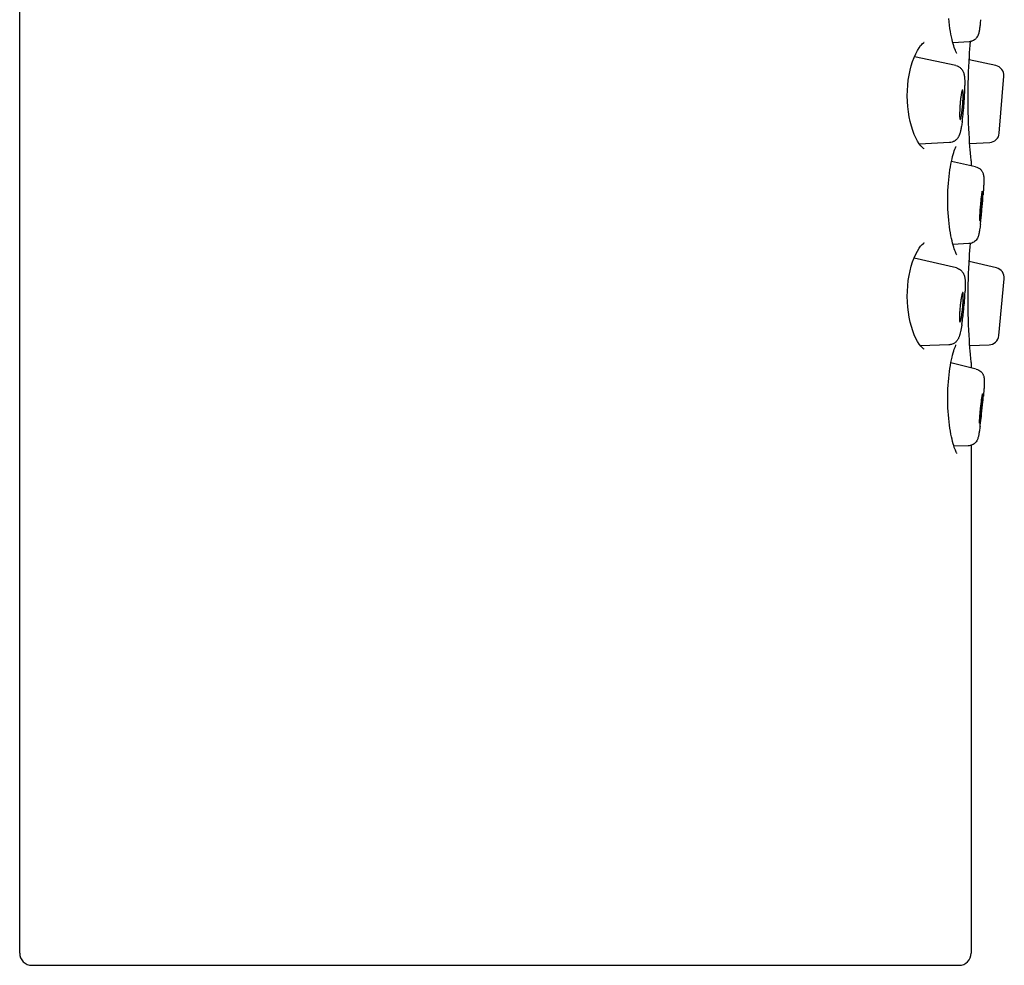
# Model space of a CAD drawing. Units: millimetres. Extents: x -2163 to -1281, y 718 to 1577.
# Drawn here: x -1414 to -1389, y 1481 to 1505 of the extents above; entities that cross this region are included whole.
import ezdxf

# ---------------------------------------------------------------- set-up
doc = ezdxf.new("R2010")
doc.units = ezdxf.units.MM
doc.header["$LTSCALE"] = 30.734
doc.layers.add('MSBR-45', color=7, linetype='CONTINUOUS')
doc.layers.add('MSBR-46', color=7, linetype='CONTINUOUS')

msp = doc.modelspace()

# ---------------------------------------------------------------- linework, layer by layer
at = {"layer": 'MSBR-45', "color": 7, "linetype": 'Continuous'}
for p, q in [((-1414.039, 1481.129), (-1414.039, 1573.991)), ((-1390.187, 1503.901), (-1390.178, 1504.006)), ((-1390.201, 1503.717), (-1390.194, 1503.815)), ((-1390.194, 1503.815), (-1390.187, 1503.902)), ((-1390.194, 1503.815), (-1390.187, 1503.901)), ((-1390.212, 1503.539), (-1390.208, 1503.61)), ((-1390.208, 1503.609), (-1390.201, 1503.717)), ((-1390.17, 1501.094), (-1390.18, 1501.206)), ((-1390.164, 1501.028), (-1390.17, 1501.094)), ((-1390.163, 1501.004), (-1390.164, 1501.028)), ((-1390.163, 1501.004), (-1390.163, 1500.883)), ((-1390.194, 1498.76), (-1390.187, 1498.847)), ((-1390.187, 1498.847), (-1390.179, 1498.933)), ((-1390.212, 1498.477), (-1390.208, 1498.555)), ((-1390.208, 1498.555), (-1390.201, 1498.663)), ((-1390.549, 1496.378), (-1390.543, 1496.391)), ((-1390.17, 1496.039), (-1390.18, 1496.152)), ((-1390.164, 1495.974), (-1390.17, 1496.039)), ((-1390.163, 1495.949), (-1390.164, 1495.973)), ((-1390.163, 1495.949), (-1390.163, 1495.811)), ((-1390.163, 1493.867), (-1390.163, 1481.129)), ((-1413.734, 1480.824), (-1390.468, 1480.824))]:
    msp.add_line(p, q, dxfattribs=at)
for points in [[(-1390.521, 1503.699), (-1390.522, 1503.701), (-1390.528, 1503.711), (-1390.538, 1503.728), (-1390.548, 1503.751), (-1390.56, 1503.778), (-1390.573, 1503.811), (-1390.587, 1503.85), (-1390.601, 1503.893), (-1390.615, 1503.941), (-1390.629, 1503.994), (-1390.643, 1504.052), (-1390.657, 1504.115), (-1390.671, 1504.182), (-1390.684, 1504.253), (-1390.696, 1504.329), (-1390.707, 1504.408), (-1390.717, 1504.49), (-1390.726, 1504.575)], [(-1391.412, 1503.916), (-1391.392, 1503.937), (-1391.361, 1503.964), (-1391.343, 1503.975), (-1391.342, 1503.976), (-1391.35, 1503.976)], [(-1391.424, 1501.382), (-1391.464, 1501.435), (-1391.506, 1501.502), (-1391.548, 1501.581), (-1391.589, 1501.67), (-1391.626, 1501.768), (-1391.661, 1501.875), (-1391.691, 1501.99), (-1391.717, 1502.11), (-1391.738, 1502.236), (-1391.753, 1502.366), (-1391.763, 1502.498), (-1391.766, 1502.633), (-1391.764, 1502.767), (-1391.755, 1502.9), (-1391.741, 1503.03), (-1391.721, 1503.157), (-1391.695, 1503.278), (-1391.666, 1503.393), (-1391.632, 1503.501), (-1391.594, 1503.601), (-1391.555, 1503.691), (-1391.513, 1503.772), (-1391.47, 1503.841), (-1391.43, 1503.896), (-1391.412, 1503.916)], [(-1390.239, 1502.812), (-1390.236, 1502.957), (-1390.232, 1503.099), (-1390.227, 1503.236), (-1390.221, 1503.368), (-1390.215, 1503.492), (-1390.208, 1503.609)], [(-1390.194, 1501.368), (-1390.201, 1501.466), (-1390.208, 1501.574), (-1390.215, 1501.69), (-1390.221, 1501.815), (-1390.227, 1501.947), (-1390.232, 1502.084), (-1390.236, 1502.226), (-1390.239, 1502.371), (-1390.24, 1502.518), (-1390.24, 1502.665), (-1390.239, 1502.812)], [(-1391.34, 1501.309), (-1391.341, 1501.309), (-1391.357, 1501.319), (-1391.388, 1501.343), (-1391.424, 1501.382)], [(-1390.521, 1498.645), (-1390.522, 1498.647), (-1390.528, 1498.657), (-1390.538, 1498.674), (-1390.548, 1498.696), (-1390.56, 1498.723), (-1390.573, 1498.757), (-1390.587, 1498.795), (-1390.601, 1498.838), (-1390.615, 1498.887), (-1390.629, 1498.94), (-1390.643, 1498.998), (-1390.657, 1499.06), (-1390.671, 1499.127), (-1390.684, 1499.199), (-1390.696, 1499.274), (-1390.707, 1499.353), (-1390.717, 1499.435), (-1390.726, 1499.521), (-1390.734, 1499.609), (-1390.74, 1499.699), (-1390.745, 1499.791), (-1390.748, 1499.885), (-1390.75, 1499.979), (-1390.75, 1500.073), (-1390.748, 1500.167), (-1390.745, 1500.261), (-1390.74, 1500.353), (-1390.734, 1500.443), (-1390.726, 1500.531), (-1390.717, 1500.616), (-1390.707, 1500.699), (-1390.696, 1500.778), (-1390.684, 1500.853), (-1390.671, 1500.925), (-1390.657, 1500.992), (-1390.643, 1501.054), (-1390.629, 1501.112), (-1390.615, 1501.165), (-1390.601, 1501.214), (-1390.587, 1501.257), (-1390.573, 1501.295), (-1390.56, 1501.329), (-1390.549, 1501.356), (-1390.543, 1501.369)], [(-1390.18, 1501.206), (-1390.187, 1501.282), (-1390.194, 1501.368)], [(-1391.424, 1496.353), (-1391.464, 1496.405), (-1391.506, 1496.473), (-1391.548, 1496.552), (-1391.589, 1496.641), (-1391.626, 1496.739), (-1391.661, 1496.846), (-1391.691, 1496.96), (-1391.717, 1497.081), (-1391.738, 1497.207), (-1391.753, 1497.337), (-1391.763, 1497.469), (-1391.766, 1497.603), (-1391.764, 1497.738), (-1391.755, 1497.871), (-1391.741, 1498.001), (-1391.721, 1498.127), (-1391.695, 1498.249), (-1391.666, 1498.364), (-1391.632, 1498.472), (-1391.594, 1498.572), (-1391.555, 1498.662), (-1391.513, 1498.743), (-1391.47, 1498.812), (-1391.43, 1498.866), (-1391.412, 1498.887)], [(-1391.412, 1498.887), (-1391.392, 1498.908), (-1391.361, 1498.935), (-1391.343, 1498.946), (-1391.342, 1498.947), (-1391.35, 1498.947)], [(-1390.201, 1498.662), (-1390.194, 1498.76), (-1390.187, 1498.847)], [(-1390.232, 1498.044), (-1390.227, 1498.182), (-1390.221, 1498.313), (-1390.215, 1498.438), (-1390.208, 1498.555)], [(-1390.239, 1497.758), (-1390.236, 1497.903), (-1390.232, 1498.044)], [(-1390.194, 1496.314), (-1390.201, 1496.411), (-1390.208, 1496.519), (-1390.215, 1496.636), (-1390.221, 1496.76), (-1390.227, 1496.892), (-1390.232, 1497.029), (-1390.236, 1497.171), (-1390.239, 1497.316), (-1390.24, 1497.463), (-1390.24, 1497.611), (-1390.239, 1497.758)], [(-1391.34, 1496.28), (-1391.341, 1496.28), (-1391.357, 1496.289), (-1391.388, 1496.314), (-1391.424, 1496.353)], [(-1390.521, 1493.666), (-1390.522, 1493.668), (-1390.528, 1493.678), (-1390.538, 1493.695), (-1390.548, 1493.718), (-1390.56, 1493.745), (-1390.573, 1493.778), (-1390.587, 1493.817), (-1390.601, 1493.86), (-1390.615, 1493.908), (-1390.629, 1493.961), (-1390.643, 1494.019), (-1390.657, 1494.082), (-1390.671, 1494.149), (-1390.684, 1494.22), (-1390.696, 1494.296), (-1390.707, 1494.375), (-1390.717, 1494.457), (-1390.726, 1494.542), (-1390.734, 1494.63), (-1390.74, 1494.721), (-1390.745, 1494.813), (-1390.748, 1494.906), (-1390.75, 1495), (-1390.75, 1495.095), (-1390.748, 1495.189), (-1390.745, 1495.282), (-1390.74, 1495.374), (-1390.734, 1495.465), (-1390.726, 1495.553), (-1390.717, 1495.638), (-1390.707, 1495.72), (-1390.696, 1495.799), (-1390.684, 1495.875), (-1390.671, 1495.946), (-1390.657, 1496.013), (-1390.643, 1496.076), (-1390.629, 1496.134), (-1390.615, 1496.187), (-1390.601, 1496.235), (-1390.587, 1496.279), (-1390.573, 1496.317), (-1390.56, 1496.35), (-1390.549, 1496.378)], [(-1390.18, 1496.152), (-1390.187, 1496.227), (-1390.194, 1496.314)]]:
    msp.add_lwpolyline(points, dxfattribs=at)
for centre, start, end in [((-1413.734, 1481.129), 180.0229, 269.9761), ((-1390.468, 1481.129), 270.0239, 359.9771)]:
    msp.add_arc(centre, 0.305, start, end, dxfattribs=at)
at = {"layer": 'MSBR-46', "color": 7, "linetype": 'Continuous'}
for p, q in [((-1390.625, 1503.977), (-1390.205, 1504.003)), ((-1390.551, 1503.397), (-1391.587, 1503.618)), ((-1389.545, 1503.397), (-1390.212, 1503.539)), ((-1389.457, 1501.699), (-1389.345, 1503.129)), ((-1390.703, 1501.465), (-1391.457, 1501.425)), ((-1390.199, 1501.439), (-1389.697, 1501.465)), ((-1390.052, 1500.858), (-1390.657, 1500.992)), ((-1390.221, 1498.928), (-1390.621, 1498.91)), ((-1390.534, 1498.319), (-1391.597, 1498.565)), ((-1389.528, 1498.319), (-1390.212, 1498.477)), ((-1389.47, 1496.62), (-1389.332, 1498.047)), ((-1390.719, 1496.39), (-1391.433, 1496.365)), ((-1390.198, 1496.374), (-1389.714, 1496.391)), ((-1390.035, 1495.78), (-1390.673, 1495.934)), ((-1390.238, 1493.853), (-1390.596, 1493.844))]:
    msp.add_line(p, q, dxfattribs=at)
for centre, radius, start, end in [((-1389.598, 1503.149), 0.254, 355.5001, 78), ((-1396.886, 1502.96), 6.566, 356.7643, 358.161), ((-1395.594, 1502.919), 5.273, 358.1561, 358.9918), ((-1394.43, 1502.9), 4.109, 358.9645, 359.9868), ((-1398.444, 1503.046), 8.126, 355.1225, 356.2039), ((-1398.038, 1503.02), 7.719, 356.2011, 356.8022), ((-1398.249, 1503.029), 7.93, 354.1325, 355.128), ((-1395.958, 1502.772), 5.625, 352.053, 353.1134), ((-1396.918, 1502.889), 6.592, 353.1092, 353.6158), ((-1397.492, 1502.953), 7.169, 353.6186, 354.12), ((-1389.71, 1501.719), 0.254, 273, 355.5), ((-1404.584, 1501.167), 14.756, 355.5197, 355.7811), ((-1403.294, 1501.072), 13.462, 355.778, 356.0701), ((-1405.703, 1501.255), 15.879, 354.4221, 355.5183), ((-1401.489, 1500.823), 11.643, 353.5861, 353.7975), ((-1403.161, 1501.003), 13.324, 353.8051, 354.2147), ((-1404.521, 1501.141), 14.691, 354.2136, 354.417), ((-1398.157, 1500.436), 8.289, 352.8963, 353.1341), ((-1399.889, 1500.643), 10.033, 353.146, 353.5875), ((-1389.585, 1498.072), 0.254, 354.5001, 77), ((-1397.368, 1498.026), 7.059, 355.8355, 356.4635), ((-1396.519, 1497.974), 6.209, 356.4539, 357.1545), ((-1395.601, 1497.93), 5.289, 357.1429, 357.935), ((-1398.48, 1498.111), 8.174, 353.7761, 355.2715), ((-1397.981, 1498.07), 7.674, 355.2713, 355.8416), ((-1397.277, 1497.972), 6.963, 351.9058, 353.3101), ((-1398.116, 1498.072), 7.808, 353.2998, 353.7731), ((-1395.282, 1497.687), 4.949, 350.823, 351.3513), ((-1395.937, 1497.786), 5.61, 351.356, 351.8587), ((-1389.723, 1496.644), 0.254, 272, 354.5), ((-1403.249, 1496.223), 13.44, 354.6195, 355.2096), ((-1405.606, 1496.443), 15.807, 353.4946, 354.6278), ((-1402.232, 1496.045), 12.41, 352.2749, 353.3054), ((-1404.822, 1496.353), 15.019, 353.2901, 353.4958), ((-1398.485, 1495.547), 8.63, 351.9722, 352.2087)]:
    msp.add_arc(centre, radius, start, end, dxfattribs=at)
for points, knots in [([(-1389.985, 1504.156), (-1389.981, 1504.164), (-1389.975, 1504.18), (-1389.968, 1504.202), (-1389.963, 1504.221), (-1389.959, 1504.24), (-1389.955, 1504.258), (-1389.951, 1504.284), (-1389.945, 1504.32), (-1389.939, 1504.368), (-1389.929, 1504.444), (-1389.923, 1504.504), (-1389.919, 1504.546)], [0, 0, 0, 0, 0.069183, 0.126712, 0.175401, 0.220535, 0.266806, 0.315658, 0.422805, 0.544442, 0.681715, 1, 1, 1, 1]), ([(-1390.205, 1504.003), (-1390.188, 1504.004), (-1390.165, 1504.007), (-1390.144, 1504.014), (-1390.139, 1504.016)], [0, 0, 0, 0, 0.749562, 1, 1, 1, 1]), ([(-1390.139, 1504.016), (-1390.117, 1504.023), (-1390.085, 1504.038), (-1390.049, 1504.067), (-1390.033, 1504.083), (-1390.026, 1504.092)], [0, 0, 0, 0, 0.503245, 0.752724, 1, 1, 1, 1]), ([(-1390.026, 1504.092), (-1390.022, 1504.097), (-1390.006, 1504.117), (-1389.993, 1504.139), (-1389.985, 1504.156)], [0, 0, 0, 0, 0.273553, 1, 1, 1, 1]), ([(-1390.551, 1503.397), (-1390.528, 1503.392), (-1390.494, 1503.379), (-1390.453, 1503.355), (-1390.426, 1503.332), (-1390.403, 1503.308), (-1390.384, 1503.282), (-1390.369, 1503.256), (-1390.358, 1503.23), (-1390.349, 1503.207), (-1390.341, 1503.178), (-1390.335, 1503.144), (-1390.329, 1503.103), (-1390.327, 1503.075), (-1390.326, 1503.061)], [0, 0, 0, 0, 0.163118, 0.243747, 0.32342, 0.401058, 0.475038, 0.543955, 0.607414, 0.66478, 0.716405, 0.810534, 0.902901, 1, 1, 1, 1]), ([(-1390.326, 1503.061), (-1390.324, 1503.036), (-1390.322, 1502.982), (-1390.321, 1502.928), (-1390.321, 1502.899)], [0, 0, 0, 0, 0.467038, 1, 1, 1, 1]), ([(-1390.379, 1502.783), (-1390.38, 1502.784), (-1390.381, 1502.783), (-1390.383, 1502.782), (-1390.385, 1502.78), (-1390.387, 1502.776), (-1390.39, 1502.77), (-1390.393, 1502.762), (-1390.396, 1502.752), (-1390.399, 1502.741), (-1390.403, 1502.722), (-1390.409, 1502.695), (-1390.415, 1502.658), (-1390.421, 1502.616), (-1390.429, 1502.553), (-1390.438, 1502.469), (-1390.446, 1502.366), (-1390.451, 1502.266), (-1390.453, 1502.203), (-1390.453, 1502.173)], [0, 0, 0, 0, 0.004024, 0.006588, 0.009703, 0.017827, 0.028682, 0.042355, 0.058843, 0.07807, 0.099944, 0.151236, 0.211819, 0.280426, 0.355675, 0.519951, 0.691219, 0.855845, 1, 1, 1, 1]), ([(-1390.364, 1502.655), (-1390.364, 1502.672), (-1390.365, 1502.697), (-1390.366, 1502.729), (-1390.368, 1502.747), (-1390.37, 1502.76), (-1390.371, 1502.769), (-1390.373, 1502.774), (-1390.374, 1502.778), (-1390.376, 1502.781), (-1390.378, 1502.783), (-1390.379, 1502.783)], [0, 0, 0, 0, 0.404528, 0.571915, 0.712924, 0.825883, 0.871715, 0.910456, 0.9422, 0.967207, 1, 1, 1, 1]), ([(-1390.437, 1502.044), (-1390.436, 1502.044), (-1390.434, 1502.045), (-1390.432, 1502.048), (-1390.429, 1502.053), (-1390.426, 1502.06), (-1390.424, 1502.068), (-1390.421, 1502.078), (-1390.418, 1502.09), (-1390.413, 1502.109), (-1390.408, 1502.136), (-1390.402, 1502.173), (-1390.396, 1502.215), (-1390.388, 1502.278), (-1390.379, 1502.362), (-1390.371, 1502.464), (-1390.366, 1502.562), (-1390.364, 1502.625), (-1390.364, 1502.655)], [0, 0, 0, 0, 0.004318, 0.010586, 0.019383, 0.030897, 0.045188, 0.062228, 0.081938, 0.104226, 0.156143, 0.217076, 0.285762, 0.360857, 0.524227, 0.694082, 0.857161, 1, 1, 1, 1]), ([(-1390.453, 1502.173), (-1390.453, 1502.163), (-1390.453, 1502.145), (-1390.452, 1502.12), (-1390.451, 1502.097), (-1390.449, 1502.081), (-1390.448, 1502.07), (-1390.447, 1502.063), (-1390.445, 1502.057), (-1390.444, 1502.053), (-1390.443, 1502.049), (-1390.441, 1502.046), (-1390.439, 1502.044), (-1390.438, 1502.044), (-1390.437, 1502.044)], [0, 0, 0, 0, 0.217007, 0.411286, 0.580279, 0.721507, 0.78113, 0.833332, 0.878096, 0.915461, 0.945568, 0.968793, 0.98611, 1, 1, 1, 1]), ([(-1390.387, 1501.995), (-1390.393, 1501.955), (-1390.404, 1501.882), (-1390.418, 1501.809), (-1390.425, 1501.776)], [0, 0, 0, 0, 0.539917, 1, 1, 1, 1]), ([(-1390.425, 1501.776), (-1390.426, 1501.771), (-1390.43, 1501.754), (-1390.434, 1501.738), (-1390.437, 1501.726)], [0, 0, 0, 0, 0.258852, 1, 1, 1, 1]), ([(-1390.437, 1501.726), (-1390.44, 1501.714), (-1390.445, 1501.697), (-1390.453, 1501.674), (-1390.459, 1501.656), (-1390.466, 1501.638), (-1390.475, 1501.62), (-1390.486, 1501.6), (-1390.499, 1501.579), (-1390.515, 1501.558), (-1390.535, 1501.538), (-1390.557, 1501.518), (-1390.583, 1501.501), (-1390.61, 1501.487), (-1390.65, 1501.472), (-1390.682, 1501.466), (-1390.703, 1501.465)], [0, 0, 0, 0, 0.090221, 0.135046, 0.180706, 0.228204, 0.27896, 0.334557, 0.396047, 0.462607, 0.533339, 0.607546, 0.684171, 0.762205, 0.841022, 1, 1, 1, 1]), ([(-1390.052, 1500.858), (-1390.029, 1500.853), (-1389.984, 1500.836), (-1389.935, 1500.8), (-1389.904, 1500.764), (-1389.885, 1500.736), (-1389.87, 1500.707), (-1389.861, 1500.679), (-1389.855, 1500.654), (-1389.851, 1500.633), (-1389.849, 1500.614), (-1389.847, 1500.592), (-1389.846, 1500.564), (-1389.846, 1500.541), (-1389.846, 1500.529)], [0, 0, 0, 0, 0.168911, 0.336736, 0.419814, 0.501457, 0.578945, 0.648957, 0.70929, 0.75871, 0.800686, 0.839552, 0.91684, 1, 1, 1, 1]), ([(-1389.846, 1500.529), (-1389.846, 1500.503), (-1389.847, 1500.444), (-1389.849, 1500.386), (-1389.851, 1500.353)], [0, 0, 0, 0, 0.447371, 1, 1, 1, 1]), ([(-1389.851, 1500.353), (-1389.852, 1500.337), (-1389.855, 1500.27), (-1389.859, 1500.202), (-1389.863, 1500.15)], [0, 0, 0, 0, 0.232065, 1, 1, 1, 1]), ([(-1389.885, 1500.242), (-1389.885, 1500.243), (-1389.886, 1500.241), (-1389.887, 1500.24), (-1389.888, 1500.238), (-1389.889, 1500.235), (-1389.89, 1500.23), (-1389.892, 1500.222), (-1389.895, 1500.211), (-1389.897, 1500.198), (-1389.899, 1500.182), (-1389.903, 1500.158), (-1389.908, 1500.122), (-1389.914, 1500.074), (-1389.92, 1500.02), (-1389.926, 1499.962), (-1389.932, 1499.902), (-1389.939, 1499.822), (-1389.946, 1499.728), (-1389.951, 1499.641), (-1389.953, 1499.582), (-1389.954, 1499.558), (-1389.954, 1499.547)], [0, 0, 0, 0, 0.002567, 0.004965, 0.008212, 0.012327, 0.017317, 0.029927, 0.045996, 0.065399, 0.087996, 0.113646, 0.173463, 0.243158, 0.320801, 0.404272, 0.491222, 0.579266, 0.748854, 0.894488, 0.953161, 1, 1, 1, 1]), ([(-1389.949, 1499.505), (-1389.949, 1499.505), (-1389.949, 1499.505), (-1389.947, 1499.507), (-1389.946, 1499.511), (-1389.944, 1499.517), (-1389.942, 1499.526), (-1389.94, 1499.537), (-1389.937, 1499.551), (-1389.935, 1499.566), (-1389.931, 1499.592), (-1389.926, 1499.628), (-1389.92, 1499.676), (-1389.914, 1499.729), (-1389.908, 1499.787), (-1389.903, 1499.847), (-1389.896, 1499.927), (-1389.889, 1500.02), (-1389.884, 1500.107), (-1389.881, 1500.165), (-1389.881, 1500.19), (-1389.881, 1500.201)], [0, 0, 0, 0, 0.001132, 0.002894, 0.008858, 0.018276, 0.031177, 0.047506, 0.067134, 0.089923, 0.115733, 0.175771, 0.245551, 0.323164, 0.406496, 0.493222, 0.58098, 0.749898, 0.894904, 0.953333, 1, 1, 1, 1]), ([(-1389.881, 1500.201), (-1389.881, 1500.207), (-1389.881, 1500.217), (-1389.882, 1500.229), (-1389.882, 1500.236), (-1389.883, 1500.239), (-1389.884, 1500.241), (-1389.884, 1500.242), (-1389.885, 1500.242)], [0, 0, 0, 0, 0.416943, 0.723848, 0.834775, 0.916928, 0.970699, 1, 1, 1, 1]), ([(-1389.954, 1499.547), (-1389.954, 1499.541), (-1389.953, 1499.532), (-1389.953, 1499.522), (-1389.953, 1499.516), (-1389.952, 1499.512), (-1389.951, 1499.508), (-1389.951, 1499.507), (-1389.95, 1499.506), (-1389.95, 1499.505), (-1389.949, 1499.505)], [0, 0, 0, 0, 0.422374, 0.591135, 0.730835, 0.841, 0.921387, 0.950556, 0.972704, 1, 1, 1, 1]), ([(-1389.932, 1499.411), (-1389.938, 1499.366), (-1389.946, 1499.303), (-1389.959, 1499.225), (-1389.965, 1499.192), (-1389.968, 1499.176)], [0, 0, 0, 0, 0.569676, 0.801029, 1, 1, 1, 1]), ([(-1389.968, 1499.176), (-1389.97, 1499.166), (-1389.975, 1499.144), (-1389.983, 1499.115), (-1389.993, 1499.09), (-1390.009, 1499.056), (-1390.025, 1499.031), (-1390.039, 1499.016)], [0, 0, 0, 0, 0.18091, 0.37733, 0.498845, 0.644772, 1, 1, 1, 1]), ([(-1390.039, 1499.016), (-1390.05, 1499.003), (-1390.075, 1498.979), (-1390.119, 1498.952), (-1390.169, 1498.934), (-1390.204, 1498.929), (-1390.221, 1498.928)], [0, 0, 0, 0, 0.244616, 0.494357, 0.747121, 1, 1, 1, 1]), ([(-1390.534, 1498.319), (-1390.515, 1498.315), (-1390.48, 1498.302), (-1390.432, 1498.273), (-1390.399, 1498.241), (-1390.378, 1498.214), (-1390.36, 1498.187), (-1390.344, 1498.154), (-1390.333, 1498.116), (-1390.325, 1498.082), (-1390.322, 1498.061), (-1390.321, 1498.05)], [0, 0, 0, 0, 0.153956, 0.305534, 0.453708, 0.524972, 0.592849, 0.715425, 0.821766, 0.914074, 1, 1, 1, 1]), ([(-1390.321, 1498.05), (-1390.317, 1498.023), (-1390.313, 1497.965), (-1390.312, 1497.906), (-1390.312, 1497.875)], [0, 0, 0, 0, 0.461959, 1, 1, 1, 1]), ([(-1390.312, 1497.875), (-1390.312, 1497.864), (-1390.312, 1497.819), (-1390.314, 1497.774), (-1390.315, 1497.739)], [0, 0, 0, 0, 0.233032, 1, 1, 1, 1]), ([(-1390.373, 1497.703), (-1390.373, 1497.704), (-1390.374, 1497.704), (-1390.375, 1497.703), (-1390.377, 1497.702), (-1390.379, 1497.7), (-1390.381, 1497.695), (-1390.384, 1497.689), (-1390.387, 1497.68), (-1390.391, 1497.669), (-1390.394, 1497.657), (-1390.399, 1497.637), (-1390.405, 1497.607), (-1390.415, 1497.551), (-1390.427, 1497.471), (-1390.439, 1497.366), (-1390.449, 1497.259), (-1390.455, 1497.159), (-1390.457, 1497.095), (-1390.457, 1497.066)], [0, 0, 0, 0, 0.001945, 0.004113, 0.006743, 0.009966, 0.018426, 0.029743, 0.043975, 0.061122, 0.081135, 0.103897, 0.157147, 0.219792, 0.367601, 0.534339, 0.70517, 0.865228, 1, 1, 1, 1]), ([(-1390.444, 1496.964), (-1390.443, 1496.964), (-1390.441, 1496.965), (-1390.44, 1496.966), (-1390.438, 1496.969), (-1390.435, 1496.974), (-1390.432, 1496.981), (-1390.429, 1496.99), (-1390.426, 1497.001), (-1390.422, 1497.014), (-1390.417, 1497.035), (-1390.411, 1497.064), (-1390.404, 1497.104), (-1390.397, 1497.149), (-1390.39, 1497.198), (-1390.384, 1497.25), (-1390.376, 1497.322), (-1390.368, 1497.41), (-1390.362, 1497.51), (-1390.36, 1497.573), (-1390.36, 1497.601)], [0, 0, 0, 0, 0.004388, 0.007342, 0.010923, 0.020121, 0.032149, 0.047043, 0.064793, 0.08533, 0.108535, 0.162438, 0.22544, 0.296188, 0.373113, 0.454594, 0.538824, 0.708108, 0.866534, 1, 1, 1, 1]), ([(-1390.36, 1497.601), (-1390.36, 1497.616), (-1390.36, 1497.635), (-1390.362, 1497.66), (-1390.363, 1497.675), (-1390.365, 1497.686), (-1390.366, 1497.694), (-1390.368, 1497.699), (-1390.37, 1497.702), (-1390.371, 1497.703), (-1390.373, 1497.703)], [0, 0, 0, 0, 0.404765, 0.571069, 0.711047, 0.823251, 0.907435, 0.939339, 0.964849, 1, 1, 1, 1]), ([(-1390.457, 1497.066), (-1390.457, 1497.058), (-1390.457, 1497.044), (-1390.457, 1497.023), (-1390.456, 1497.006), (-1390.454, 1496.991), (-1390.453, 1496.981), (-1390.451, 1496.974), (-1390.45, 1496.971), (-1390.448, 1496.968), (-1390.447, 1496.966), (-1390.446, 1496.964), (-1390.444, 1496.964), (-1390.444, 1496.964)], [0, 0, 0, 0, 0.218513, 0.412786, 0.580916, 0.721076, 0.831785, 0.876049, 0.913052, 0.94304, 0.966535, 0.98469, 1, 1, 1, 1]), ([(-1390.397, 1496.898), (-1390.402, 1496.866), (-1390.412, 1496.808), (-1390.429, 1496.726), (-1390.446, 1496.653), (-1390.46, 1496.609), (-1390.468, 1496.589)], [0, 0, 0, 0, 0.298688, 0.562092, 0.791539, 1, 1, 1, 1]), ([(-1390.468, 1496.589), (-1390.469, 1496.586), (-1390.474, 1496.573), (-1390.479, 1496.561), (-1390.484, 1496.552)], [0, 0, 0, 0, 0.240322, 1, 1, 1, 1]), ([(-1390.484, 1496.552), (-1390.488, 1496.543), (-1390.497, 1496.525), (-1390.515, 1496.499), (-1390.538, 1496.471), (-1390.566, 1496.445), (-1390.6, 1496.423), (-1390.65, 1496.4), (-1390.691, 1496.391), (-1390.719, 1496.39)], [0, 0, 0, 0, 0.094342, 0.201314, 0.320788, 0.449144, 0.583521, 0.721164, 1, 1, 1, 1]), ([(-1390.035, 1495.78), (-1390.014, 1495.775), (-1389.973, 1495.76), (-1389.928, 1495.728), (-1389.898, 1495.697), (-1389.88, 1495.671), (-1389.864, 1495.644), (-1389.853, 1495.618), (-1389.845, 1495.593), (-1389.841, 1495.571), (-1389.838, 1495.551), (-1389.835, 1495.53), (-1389.834, 1495.504), (-1389.834, 1495.484), (-1389.834, 1495.474)], [0, 0, 0, 0, 0.163633, 0.326577, 0.407323, 0.487167, 0.56523, 0.638637, 0.704067, 0.760651, 0.808677, 0.849739, 0.924732, 1, 1, 1, 1]), ([(-1389.834, 1495.474), (-1389.834, 1495.449), (-1389.836, 1495.392), (-1389.839, 1495.336), (-1389.84, 1495.304)], [0, 0, 0, 0, 0.44033, 1, 1, 1, 1]), ([(-1389.879, 1495.16), (-1389.879, 1495.16), (-1389.88, 1495.159), (-1389.881, 1495.157), (-1389.882, 1495.155), (-1389.883, 1495.152), (-1389.885, 1495.147), (-1389.887, 1495.139), (-1389.889, 1495.128), (-1389.892, 1495.114), (-1389.895, 1495.097), (-1389.899, 1495.071), (-1389.905, 1495.034), (-1389.912, 1494.984), (-1389.919, 1494.929), (-1389.926, 1494.869), (-1389.933, 1494.808), (-1389.941, 1494.727), (-1389.949, 1494.633), (-1389.956, 1494.547), (-1389.959, 1494.491), (-1389.959, 1494.468), (-1389.959, 1494.458)], [0, 0, 0, 0, 0.002612, 0.005093, 0.008459, 0.012727, 0.017902, 0.030959, 0.047591, 0.067688, 0.091083, 0.117603, 0.179311, 0.251047, 0.330669, 0.415903, 0.504222, 0.593059, 0.76195, 0.90308, 0.957947, 1, 1, 1, 1]), ([(-1389.956, 1494.427), (-1389.955, 1494.427), (-1389.955, 1494.428), (-1389.953, 1494.43), (-1389.952, 1494.434), (-1389.95, 1494.44), (-1389.948, 1494.449), (-1389.945, 1494.461), (-1389.942, 1494.475), (-1389.939, 1494.492), (-1389.935, 1494.518), (-1389.929, 1494.555), (-1389.923, 1494.605), (-1389.916, 1494.661), (-1389.909, 1494.72), (-1389.902, 1494.781), (-1389.893, 1494.862), (-1389.885, 1494.956), (-1389.879, 1495.041), (-1389.876, 1495.097), (-1389.875, 1495.12), (-1389.875, 1495.13)], [0, 0, 0, 0, 0.001157, 0.002986, 0.009203, 0.019005, 0.032394, 0.049325, 0.06968, 0.093293, 0.119992, 0.181946, 0.253772, 0.333347, 0.418413, 0.506466, 0.594967, 0.763089, 0.903517, 0.958122, 1, 1, 1, 1]), ([(-1389.875, 1495.13), (-1389.875, 1495.134), (-1389.875, 1495.141), (-1389.876, 1495.151), (-1389.877, 1495.156), (-1389.878, 1495.159), (-1389.878, 1495.16), (-1389.879, 1495.16)], [0, 0, 0, 0, 0.414641, 0.719178, 0.91189, 0.967331, 1, 1, 1, 1]), ([(-1389.84, 1495.304), (-1389.841, 1495.288), (-1389.846, 1495.221), (-1389.851, 1495.153), (-1389.855, 1495.1)], [0, 0, 0, 0, 0.22964, 1, 1, 1, 1]), ([(-1389.939, 1494.341), (-1389.944, 1494.305), (-1389.954, 1494.239), (-1389.967, 1494.161), (-1389.978, 1494.109), (-1389.989, 1494.059), (-1390.001, 1494.022), (-1390.013, 1493.998)], [0, 0, 0, 0, 0.311804, 0.565764, 0.671966, 0.768849, 1, 1, 1, 1]), ([(-1389.959, 1494.458), (-1389.959, 1494.453), (-1389.959, 1494.447), (-1389.959, 1494.44), (-1389.958, 1494.436), (-1389.958, 1494.432), (-1389.957, 1494.43), (-1389.957, 1494.429), (-1389.956, 1494.428), (-1389.956, 1494.427), (-1389.956, 1494.427)], [0, 0, 0, 0, 0.421439, 0.589136, 0.727731, 0.837054, 0.917246, 0.94674, 0.969629, 1, 1, 1, 1]), ([(-1390.054, 1493.938), (-1390.065, 1493.926), (-1390.091, 1493.902), (-1390.135, 1493.876), (-1390.185, 1493.858), (-1390.22, 1493.854), (-1390.238, 1493.853)], [0, 0, 0, 0, 0.244528, 0.494288, 0.747103, 1, 1, 1, 1]), ([(-1390.013, 1493.998), (-1390.016, 1493.993), (-1390.027, 1493.972), (-1390.041, 1493.952), (-1390.054, 1493.938)], [0, 0, 0, 0, 0.227276, 1, 1, 1, 1])]:
    msp.add_open_spline(points, degree=3, knots=knots, dxfattribs=at)

doc.saveas('drawing.dxf')
